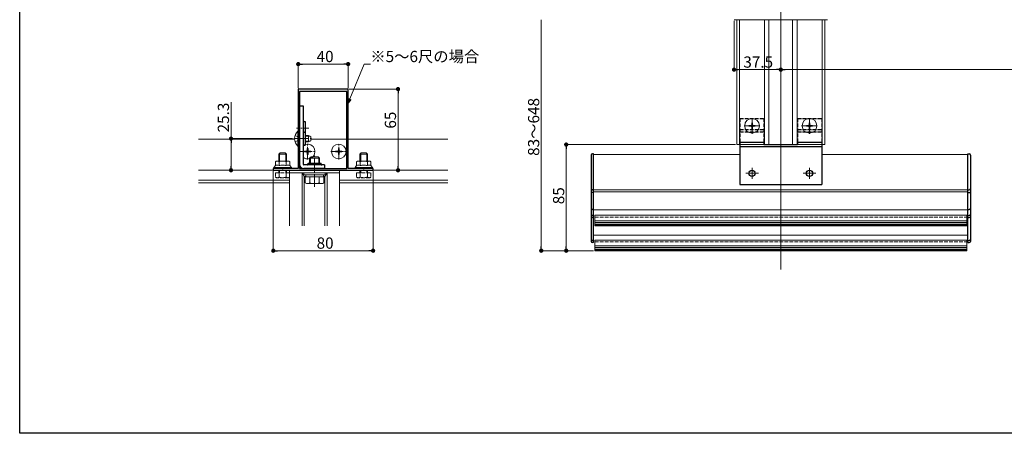
# Model space of a CAD drawing. Extents: x 0 to 1980, y 0 to 3205.
# Drawn here: x 0 to 789, y 0 to 331 of the extents above; entities that cross this region are included whole.
import ezdxf

# ---------------------------------------------------------------- set-up
doc = ezdxf.new("R2010")
doc.units = 0
doc.linetypes.add('YCENTER_1', pattern=[13, 10, -1, 1, -1])
doc.linetypes.add('YHIDDEN_1', pattern=[4, 3, -1])
for name, color, linetype, lineweight in [('YKK_11', 7, 'CONTINUOUS', 30), ('YKK_12', 2, 'CONTINUOUS', 13), ('YKK_13', 4, 'CONTINUOUS', 13), ('YKK_D', 6, 'CONTINUOUS', 13)]:
    doc.layers.add(name, color=color, linetype=linetype, lineweight=lineweight)
doc.layers.add('YKK_ZWAK', color=7, linetype='CONTINUOUS')
doc.styles.get("Standard").update_dxf_attribs({"font": 'txt', "bigfont": 'BIGFONT'})

msp = doc.modelspace()

# ---------------------------------------------------------------- linework, layer by layer
at = {"layer": 'YKK_11', "color": 0, "linetype": 'ByBlock', "lineweight": -2, "ltscale": 0.5}
for p, q in [((242.81, 275.65), (223.27, 275.65)), ((223.27, 275.65), (223.27, 211.95)), ((262.17, 273.65), (224.37, 273.65)), ((224.37, 273.65), (224.37, 211.95)), ((243, 275.53), (242.81, 275.65)), ((243.55, 275.53), (243, 275.53)), ((243.73, 275.65), (243.55, 275.53)), ((263.27, 275.65), (243.73, 275.65)), ((262.17, 211.95), (262.17, 273.65)), ((262.17, 211.95), (262.17, 273.65)), ((263.27, 211.95), (263.27, 275.65)), ((210.31, 211.95), (203.27, 211.95)), ((203.27, 211.95), (203.27, 210.65)), ((203.27, 210.65), (283.27, 210.65)), ((210.5, 211.83), (210.31, 211.95)), ((211.05, 211.83), (210.5, 211.83)), ((211.23, 211.95), (211.05, 211.83)), ((223.27, 211.95), (211.23, 211.95)), ((224.37, 211.95), (262.17, 211.95)), ((275.31, 211.95), (263.27, 211.95)), ((275.5, 211.83), (275.31, 211.95)), ((276.05, 211.83), (275.5, 211.83)), ((276.23, 211.95), (276.05, 211.83)), ((283.27, 211.95), (276.23, 211.95)), ((283.27, 210.65), (283.27, 211.95))]:
    msp.add_line(p, q, dxfattribs=at)
at = {"layer": 'YKK_12'}
for p, q in [((610.07, 1078.21), (610.07, 131.21)), ((572.57, 331.21), (647.57, 331.21)), ((574.87, 331.21), (574.87, 231.21)), ((576.87, 331.21), (576.87, 231.21)), ((597.07, 331.21), (597.07, 231.21)), ((600.57, 331.21), (600.57, 231.21)), ((619.57, 331.21), (619.57, 231.21)), ((623.07, 331.21), (623.07, 231.21)), ((643.27, 331.21), (643.27, 231.21)), ((645.27, 331.21), (645.27, 231.21)), ((220.28, 235.65), (143.27, 235.65)), ((262.17, 235.65), (233.27, 235.65)), ((343.27, 235.65), (263.27, 235.65)), ((574.87, 231.21), (645.27, 231.21)), ((460.07, 153.21), (460.07, 223.21)), ((577.17, 223.21), (460.07, 223.21)), ((760.07, 223.21), (642.97, 223.21)), ((760.07, 153.21), (760.07, 223.21)), ((343.27, 210.65), (143.27, 210.65)), ((216.37, 202.65), (143.27, 202.65)), ((216.37, 200.65), (143.27, 200.65)), ((343.27, 202.65), (256.37, 202.65)), ((343.27, 200.65), (256.37, 200.65)), ((760.07, 194.93), (460.07, 194.93)), ((760.07, 193.32), (460.07, 193.32)), ((760.07, 178.98), (460.07, 178.98)), ((760.07, 158.61), (460.07, 158.61))]:
    msp.add_line(p, q, dxfattribs=at)
at = {"layer": 'YKK_12', "linetype": 'YHIDDEN_1'}
for p, q in [((760.07, 173.21), (460.07, 173.21)), ((760.07, 153.21), (460.07, 153.21))]:
    msp.add_line(p, q, dxfattribs=at)
at = {"layer": 'YKK_13', "linetype": 'Continuous', "lineweight": 30, "ltscale": 0.5}
for p, q in [((224.37, 215.25), (224.37, 261.95)), ((227.37, 261.95), (224.37, 261.95)), ((227.37, 215.25), (227.37, 261.95)), ((227.87, 249.65), (228.87, 249.65)), ((228.87, 249.65), (228.87, 241.15)), ((227.87, 241.15), (228.87, 241.15)), ((228.87, 241.15), (228.87, 230.75)), ((227.87, 230.75), (228.87, 230.75)), ((244.37, 214.95), (227.67, 214.95)), ((231.17, 216.45), (241.57, 216.45)), ((231.17, 215.45), (231.17, 216.45)), ((241.57, 215.45), (241.57, 216.45)), ((244.37, 214.95), (244.37, 211.95)), ((244.37, 211.95), (227.67, 211.95))]:
    msp.add_line(p, q, dxfattribs=at)
at = {"layer": 'YKK_13', "linetype": 'YCENTER_1', "lineweight": 13}
for p, q in [((610.07, 252.71), (610.07, 194.74)), ((582.07, 246.21), (592.07, 246.21)), ((587.07, 241.21), (587.07, 251.21)), ((628.07, 246.21), (638.07, 246.21)), ((633.07, 241.21), (633.07, 251.21)), ((582.07, 208.21), (592.07, 208.21)), ((587.07, 203.71), (587.07, 212.71)), ((638.07, 208.21), (628.07, 208.21)), ((633.07, 203.71), (633.07, 212.71))]:
    msp.add_line(p, q, dxfattribs=at)
at = {"layer": 'YKK_13', "linetype": 'YHIDDEN_1', "lineweight": 30}
for p, q in [((577.17, 252.21), (596.57, 252.21)), ((577.17, 252.21), (577.17, 233.21)), ((596.57, 252.21), (596.57, 233.21)), ((623.57, 252.21), (642.97, 252.21)), ((623.57, 252.21), (623.57, 233.21)), ((642.97, 252.21), (642.97, 233.21)), ((577.17, 243.21), (596.57, 243.21)), ((577.17, 241.48), (596.57, 241.48)), ((623.57, 243.21), (642.97, 243.21)), ((623.57, 241.48), (642.97, 241.48))]:
    msp.add_line(p, q, dxfattribs=at)
at = {"layer": 'YKK_13', "linetype": 'YCENTER_1'}
for p, q in [((580.77, 246.21), (593.37, 246.21)), ((587.07, 239.91), (587.07, 252.51)), ((626.77, 246.21), (639.37, 246.21)), ((633.07, 239.91), (633.07, 252.51)), ((219.77, 235.95), (233.77, 235.95)), ((230.77, 219.35), (230.77, 231.95)), ((255.77, 219.35), (255.77, 231.95)), ((224.47, 225.65), (237.07, 225.65)), ((236.37, 197.45), (236.37, 223.95)), ((249.47, 225.65), (262.07, 225.65))]:
    msp.add_line(p, q, dxfattribs=at)
at = {"layer": 'YKK_13', "linetype": 'Continuous', "ltscale": 0.5}
for p, q in [((584.57, 246.56), (584.57, 245.86)), ((584.57, 246.56), (586.22, 246.56)), ((584.57, 245.86), (586.22, 245.86)), ((586.72, 248.71), (587.42, 248.71)), ((586.72, 248.71), (586.72, 247.06)), ((586.72, 245.36), (586.72, 243.71)), ((587.42, 248.71), (587.42, 247.06)), ((587.42, 245.36), (587.42, 243.71)), ((587.92, 246.56), (589.57, 246.56)), ((587.92, 245.86), (589.57, 245.86)), ((589.57, 246.56), (589.57, 245.86)), ((630.57, 246.56), (630.57, 245.86)), ((630.57, 246.56), (632.22, 246.56)), ((630.57, 245.86), (632.22, 245.86)), ((632.72, 248.71), (633.42, 248.71)), ((632.72, 248.71), (632.72, 247.06)), ((632.72, 245.36), (632.72, 243.71)), ((633.42, 248.71), (633.42, 247.06)), ((633.42, 245.36), (633.42, 243.71)), ((633.92, 246.56), (635.57, 246.56)), ((633.92, 245.86), (635.57, 245.86)), ((635.57, 246.56), (635.57, 245.86)), ((223.02, 241.85), (223.27, 241.85)), ((223.02, 241.85), (223.02, 230.05)), ((223.27, 230.05), (223.27, 241.85)), ((228.87, 238.45), (231.57, 238.45)), ((231.57, 238.45), (233.27, 237.65)), ((231.57, 238.45), (231.57, 233.45)), ((233.27, 237.65), (233.27, 234.25)), ((586.72, 243.71), (587.42, 243.71)), ((632.72, 243.71), (633.42, 243.71)), ((223.02, 230.05), (223.27, 230.05)), ((228.87, 233.45), (231.57, 233.45)), ((233.27, 234.25), (231.57, 233.45))]:
    msp.add_line(p, q, dxfattribs=at)
at = {"layer": 'YKK_13', "linetype": 'YHIDDEN_1'}
for p, q in [((220.69, 238.45), (223.4, 237.1)), ((224.01, 235.95), (223.4, 237.1)), ((220.69, 233.45), (223.4, 234.81)), ((224.01, 235.95), (223.4, 234.81)), ((205, 208.65), (216.54, 208.65)), ((205, 208.65), (205, 205.1)), ((207.77, 208.65), (207.77, 210.65)), ((207.88, 208.65), (207.88, 205.1)), ((208.31, 208.65), (208.31, 210.65)), ((213.23, 208.65), (213.23, 210.65)), ((213.66, 208.65), (213.66, 205.1)), ((213.77, 208.65), (213.77, 210.65)), ((270, 208.65), (281.54, 208.65)), ((270, 208.65), (270, 205.1)), ((272.77, 208.65), (272.77, 210.65)), ((272.88, 208.65), (272.88, 205.1)), ((273.31, 208.65), (273.31, 210.65)), ((278.23, 208.65), (278.23, 210.65)), ((278.66, 208.65), (278.66, 205.1)), ((278.77, 208.65), (278.77, 210.65)), ((281.54, 208.65), (281.54, 205.1)), ((205.77, 204.65), (205, 205.1)), ((215.77, 204.65), (205.77, 204.65)), ((215.77, 204.65), (216.37, 205)), ((270.77, 204.65), (270, 205.1)), ((280.77, 204.65), (270.77, 204.65)), ((280.77, 204.65), (281.54, 205.1))]:
    msp.add_line(p, q, dxfattribs=at)
at = {"layer": 'YKK_13', "linetype": 'YCENTER_1', "lineweight": 13, "ltscale": 0.5}
for p, q in [((231.69, 244.45), (221.78, 244.45)), ((231.69, 235.95), (221.78, 235.95)), ((236.37, 219.5), (236.37, 209.29))]:
    msp.add_line(p, q, dxfattribs=at)
at = {"layer": 'YKK_13', "linetype": 'Continuous'}
for p, q in [((228.87, 238.02), (232.49, 238.02)), ((228.87, 233.89), (232.49, 233.89)), ((207.77, 223.65), (208.77, 224.65)), ((213.77, 223.65), (207.77, 223.65)), ((207.77, 217.95), (207.77, 223.65)), ((208.31, 217.95), (208.31, 224.19)), ((212.77, 224.65), (208.77, 224.65)), ((213.77, 223.65), (212.77, 224.65)), ((213.23, 217.95), (213.23, 224.19)), ((213.77, 217.95), (213.77, 223.65)), ((228.27, 226), (228.27, 225.3)), ((228.27, 226), (229.92, 226)), ((228.27, 225.3), (229.92, 225.3)), ((230.42, 228.15), (231.12, 228.15)), ((230.42, 228.15), (230.42, 226.5)), ((230.42, 224.8), (230.42, 223.15)), ((230.42, 223.15), (231.12, 223.15)), ((231.12, 228.15), (231.12, 226.5)), ((231.12, 224.8), (231.12, 223.15)), ((231.62, 226), (233.27, 226)), ((231.62, 225.3), (233.27, 225.3)), ((233.27, 226), (233.27, 225.3)), ((253.27, 226), (253.27, 225.3)), ((253.27, 226), (254.92, 226)), ((253.27, 225.3), (254.92, 225.3)), ((255.42, 228.15), (256.12, 228.15)), ((255.42, 228.15), (255.42, 226.5)), ((255.42, 224.8), (255.42, 223.15)), ((255.42, 223.15), (256.12, 223.15)), ((256.12, 228.15), (256.12, 226.5)), ((256.12, 224.8), (256.12, 223.15)), ((256.62, 226), (258.27, 226)), ((256.62, 225.3), (258.27, 225.3)), ((258.27, 226), (258.27, 225.3)), ((272.77, 223.65), (273.77, 224.65)), ((278.77, 223.65), (272.77, 223.65)), ((272.77, 217.95), (272.77, 223.65)), ((273.31, 217.95), (273.31, 224.19)), ((277.77, 224.65), (273.77, 224.65)), ((278.77, 223.65), (277.77, 224.65)), ((278.23, 217.95), (278.23, 224.19)), ((278.77, 217.95), (278.77, 223.65)), ((227.87, 208.65), (244.87, 208.65)), ((227.87, 207.05), (227.87, 208.65)), ((244.87, 207.05), (227.87, 207.05)), ((228.86, 205.45), (228.86, 200.53)), ((243.88, 205.45), (228.86, 205.45)), ((229.32, 205.45), (229.32, 207.05)), ((240.37, 205.45), (232.37, 205.45)), ((232.62, 205.45), (232.62, 200.53)), ((240.12, 205.45), (240.12, 200.53)), ((243.42, 207.05), (243.42, 205.45)), ((243.88, 205.45), (243.88, 200.53)), ((244.87, 208.65), (244.87, 207.05)), ((229.87, 199.95), (228.86, 200.53)), ((242.87, 199.95), (229.87, 199.95)), ((242.87, 199.95), (243.88, 200.53))]:
    msp.add_line(p, q, dxfattribs=at)
at = {"layer": 'YKK_13', "linetype": 'Continuous', "lineweight": 30}
for p, q in [((577.17, 233.21), (577.17, 199.21)), ((577.17, 233.21), (596.57, 233.21)), ((577.17, 229.71), (642.97, 229.71)), ((596.57, 233.21), (596.57, 231.21)), ((596.57, 231.21), (623.57, 231.21)), ((623.57, 233.21), (623.57, 231.21)), ((623.57, 233.21), (642.97, 233.21)), ((642.97, 233.21), (642.97, 199.21)), ((458.07, 222.71), (458.07, 153.71)), ((460.07, 223.71), (459.07, 223.71)), ((460.07, 152.71), (460.07, 223.71)), ((760.07, 152.71), (760.07, 223.71)), ((760.07, 223.71), (761.07, 223.71)), ((762.07, 222.71), (762.07, 153.71)), ((577.17, 199.21), (642.97, 199.21)), ((460.07, 194.93), (459.07, 194.93)), ((460.07, 192.91), (459.07, 192.91)), ((760.07, 194.93), (761.07, 194.93)), ((760.07, 192.91), (761.07, 192.91)), ((460.07, 179.27), (459.07, 179.27)), ((460.07, 174.41), (459.07, 174.41)), ((760.07, 179.27), (761.07, 179.27)), ((760.07, 174.41), (761.07, 174.41)), ((460.07, 172.71), (459.07, 172.71)), ((760.07, 172.71), (761.07, 172.71)), ((460.07, 154.43), (459.07, 154.43)), ((460.07, 152.71), (459.07, 152.71)), ((760.07, 154.43), (761.07, 154.43)), ((760.07, 152.71), (761.07, 152.71))]:
    msp.add_line(p, q, dxfattribs=at)
at = {"layer": 'YKK_13'}
for p, q in [((233.57, 221.45), (232.37, 220.25)), ((233.57, 221.45), (239.17, 221.45)), ((239.17, 221.45), (240.37, 220.25)), ((203.77, 212.75), (205, 214.35)), ((205.77, 217.95), (205, 217.51)), ((205, 214.35), (205, 217.51)), ((210.77, 217.95), (205.77, 217.95)), ((207.88, 214.35), (207.88, 217.51)), ((210.77, 217.95), (215.77, 217.95)), ((213.66, 214.35), (213.66, 217.51)), ((215.77, 217.95), (216.54, 217.51)), ((216.54, 214.35), (216.54, 217.51)), ((217.77, 212.75), (216.54, 214.35)), ((232.37, 216.45), (232.37, 220.25)), ((232.37, 220.25), (240.37, 220.25)), ((233.02, 220.9), (233.02, 216.45)), ((239.72, 220.9), (239.72, 216.45)), ((240.37, 220.25), (240.37, 216.45)), ((268.77, 212.75), (270, 214.35)), ((270.77, 217.95), (270, 217.51)), ((270, 214.35), (270, 217.51)), ((275.77, 217.95), (270.77, 217.95)), ((272.88, 214.35), (272.88, 217.51)), ((275.77, 217.95), (280.77, 217.95)), ((278.66, 214.35), (278.66, 217.51)), ((280.77, 217.95), (281.54, 217.51)), ((281.54, 214.35), (281.54, 217.51)), ((282.77, 212.75), (281.54, 214.35)), ((210.77, 212.75), (203.77, 212.75)), ((203.77, 211.95), (203.77, 212.75)), ((210.77, 211.95), (203.77, 211.95)), ((210.77, 212.75), (217.77, 212.75)), ((210.77, 211.95), (217.77, 211.95)), ((216.37, 166.21), (216.37, 210.65)), ((216.37, 210.65), (256.37, 210.65)), ((216.37, 208.65), (256.37, 208.65)), ((217.77, 211.95), (217.77, 212.75)), ((226.37, 208.65), (228.1, 205.65)), ((226.37, 166.21), (226.37, 208.65)), ((228.1, 166.21), (228.1, 205.65)), ((228.1, 205.65), (229.32, 205.65)), ((243.42, 205.65), (244.64, 205.65)), ((246.37, 208.65), (244.64, 205.65)), ((244.64, 166.21), (244.64, 205.65)), ((246.37, 166.21), (246.37, 208.65)), ((256.37, 210.65), (256.37, 166.21)), ((275.77, 212.75), (268.77, 212.75)), ((268.77, 211.95), (268.77, 212.75)), ((275.77, 211.95), (268.77, 211.95)), ((275.77, 212.75), (282.77, 212.75)), ((275.77, 211.95), (282.77, 211.95)), ((282.77, 211.95), (282.77, 212.75)), ((461.07, 166.24), (461.07, 174.58)), ((759.07, 174.58), (461.07, 174.58)), ((759.07, 166.24), (759.07, 174.58)), ((759.07, 170.19), (461.07, 170.19)), ((759.07, 168.71), (461.07, 168.71)), ((759.07, 167.58), (461.07, 167.58)), ((759.07, 166.78), (461.07, 166.78)), ((759.07, 166.24), (461.07, 166.24)), ((461.07, 146.21), (461.07, 154.55)), ((759.07, 154.55), (461.07, 154.55)), ((759.07, 150.16), (461.07, 150.16)), ((759.07, 146.21), (759.07, 154.55)), ((759.07, 148.67), (461.07, 148.67)), ((759.07, 147.55), (461.07, 147.55)), ((759.07, 146.75), (461.07, 146.75)), ((759.07, 146.21), (461.07, 146.21))]:
    msp.add_line(p, q, dxfattribs=at)
at = {"layer": 'YKK_13', "linetype": 'Continuous', "ltscale": 0.5}
for centre in [(587.07, 246.21), (633.07, 246.21)]:
    msp.add_circle(centre, 5.9, dxfattribs=at)
at = {"layer": 'YKK_13', "linetype": 'Continuous'}
msp.add_circle((255.77, 225.65), 5.9, dxfattribs=at)
at = {"layer": 'YKK_13', "linetype": 'Continuous', "lineweight": 30}
for centre in [(587.07, 208.21), (633.07, 208.21)]:
    msp.add_circle(centre, 2.5, dxfattribs=at)
at = {"layer": 'YKK_13', "linetype": 'Continuous', "lineweight": 30, "ltscale": 0.5}
for centre, radius, start, end in [((227.87, 250.15), 0.5, 180, 270), ((227.87, 241.65), 0.5, 180, 270), ((227.87, 230.25), 0.5, 90, 180), ((227.67, 215.25), 3.3, 180, 270), ((227.67, 215.25), 0.3, 180, 270), ((230.67, 215.45), 0.5, 270, 0), ((242.07, 215.45), 0.5, 180, 270)]:
    msp.add_arc(centre, radius, start, end, dxfattribs=at)
at = {"layer": 'YKK_13', "linetype": 'Continuous', "ltscale": 0.5}
for centre, radius, start, end in [((586.22, 247.06), 0.5, 270, 0), ((586.22, 245.36), 0.5, 0, 90), ((587.92, 247.06), 0.5, 180, 270), ((587.92, 245.36), 0.5, 90, 180), ((632.22, 247.06), 0.5, 270, 0), ((632.22, 245.36), 0.5, 0, 90), ((633.92, 247.06), 0.5, 180, 270), ((633.92, 245.36), 0.5, 90, 180), ((227.97, 235.95), 7.7, 129.98312, 230.01688)]:
    msp.add_arc(centre, radius, start, end, dxfattribs=at)
at = {"layer": 'YKK_13', "linetype": 'Continuous'}
for centre, radius, start, end in [((230.77, 225.65), 5.9, 234.8113, 125.1887), ((229.92, 226.5), 0.5, 270, 0), ((229.92, 224.8), 0.5, 0, 90), ((231.62, 226.5), 0.5, 180, 270), ((231.62, 224.8), 0.5, 90, 180), ((254.92, 226.5), 0.5, 270, 0), ((254.92, 224.8), 0.5, 0, 90), ((256.62, 226.5), 0.5, 180, 270), ((256.62, 224.8), 0.5, 90, 180), ((230.74, 203.28), 3.32, 235.61575, 304.38425), ((236.37, 212.37), 12.42, 252.41205, 287.58795), ((242, 203.28), 3.32, 235.61575, 304.38425)]:
    msp.add_arc(centre, radius, start, end, dxfattribs=at)
at = {"layer": 'YKK_13', "linetype": 'Continuous', "lineweight": 30}
for centre, start, end in [((459.07, 222.71), 90, 180), ((761.07, 222.71), 0, 90), ((459.07, 195.93), 180, 270), ((459.07, 191.91), 90, 180), ((761.07, 195.93), 270, 0), ((761.07, 191.91), 0, 90), ((459.07, 180.27), 180, 270), ((459.07, 175.41), 180, 270), ((459.07, 173.71), 180, 270), ((761.07, 180.27), 270, 0), ((761.07, 175.41), 270, 0), ((761.07, 173.71), 270, 0), ((459.07, 155.43), 180, 270), ((459.07, 153.71), 180, 270), ((761.07, 155.43), 270, 0), ((761.07, 153.71), 270, 0)]:
    msp.add_arc(centre, 1, start, end, dxfattribs=at)
at = {"layer": 'YKK_13'}
for centre, radius, start, end in [((206.44, 215.4), 2.56, 55.61575, 124.38425), ((206.44, 212.24), 2.56, 55.61575, 124.38425), ((210.77, 208.4), 9.55, 90, 107.58795), ((210.77, 205.25), 9.55, 90, 107.58795), ((210.77, 208.4), 9.55, 72.41205, 90), ((210.77, 205.25), 9.55, 72.41205, 90), ((215.1, 215.4), 2.56, 55.61575, 124.38425), ((215.1, 212.24), 2.56, 55.61575, 124.38425), ((271.44, 215.4), 2.56, 55.61575, 124.38425), ((271.44, 212.24), 2.56, 55.61575, 124.38425), ((275.77, 208.4), 9.55, 90, 107.58795), ((275.77, 205.25), 9.55, 90, 107.58795), ((275.77, 208.4), 9.55, 72.41205, 90), ((275.77, 205.25), 9.55, 72.41205, 90), ((280.1, 215.4), 2.56, 55.61575, 124.38425), ((280.1, 212.24), 2.56, 55.61575, 124.38425)]:
    msp.add_arc(centre, radius, start, end, dxfattribs=at)
at = {"layer": 'YKK_13', "linetype": 'YHIDDEN_1'}
for centre, radius, start, end in [((206.44, 207.21), 2.56, 235.61575, 304.38425), ((210.77, 214.21), 9.55, 252.41205, 287.58795), ((215.1, 207.21), 2.56, 235.61575, 299.79213), ((271.44, 207.21), 2.56, 235.61575, 304.38425), ((275.77, 214.21), 9.55, 252.41205, 287.58795), ((280.1, 207.21), 2.56, 235.61575, 304.38425)]:
    msp.add_arc(centre, radius, start, end, dxfattribs=at)
at = {"layer": 'YKK_13', "extrusion": (0, 0, -1)}
for centre, start_param, end_param in [((205.27, 212.75), 1.570796, 3.141593), ((216.27, 212.75), 0, 1.570796), ((270.27, 212.75), 1.570796, 3.141593), ((281.27, 212.75), 0, 1.570796)]:
    msp.add_ellipse(centre, major_axis=(1.5, 0), ratio=0.533333, start_param=start_param, end_param=end_param, dxfattribs=at)
at = {"layer": 'YKK_D'}
for p, q in [((418.07, 331.21), (418.07, 149.61)), ((572.57, 330.21), (572.57, 290.21)), ((223.27, 276.35), (223.27, 296.65)), ((226.67, 295.65), (259.87, 295.65)), ((263.27, 276.35), (263.27, 296.65)), ((264.56, 267.77), (276.06, 295.65)), ((276.06, 295.65), (281.06, 295.65)), ((606.67, 291.21), (575.97, 291.21)), ((613.47, 291.21), (1606.67, 291.21)), ((263.97, 275.65), (304.27, 275.65)), ((303.27, 272.25), (303.27, 214.05)), ((169.38, 235.95), (169.38, 265.11)), ((218.77, 235.95), (168.38, 235.95)), ((169.38, 214.05), (169.38, 232.55)), ((573.87, 231.21), (437.07, 231.21)), ((438.07, 149.61), (438.07, 227.81)), ((202.57, 210.65), (168.38, 210.65)), ((203.27, 209.95), (203.27, 145.21)), ((283.27, 209.95), (283.27, 145.21)), ((283.97, 210.65), (304.27, 210.65)), ((206.67, 146.21), (279.87, 146.21)), ((460.07, 146.21), (417.07, 146.21)), ((460.07, 146.21), (437.07, 146.21))]:
    msp.add_line(p, q, dxfattribs=at)
at = {"layer": 'YKK_D', "linetype": 'ByBlock', "lineweight": -2}
for p, q in [((224.97, 295.65), (226.67, 295.65)), ((261.57, 295.65), (259.87, 295.65)), ((574.27, 291.21), (575.97, 291.21)), ((608.37, 291.21), (606.67, 291.21)), ((611.77, 291.21), (613.47, 291.21)), ((303.27, 273.95), (303.27, 272.25)), ((263.27, 264.62), (263.72, 268.11)), ((263.27, 264.62), (264.56, 267.77)), ((265.4, 267.42), (263.27, 264.62)), ((169.38, 234.25), (169.38, 232.55)), ((438.07, 229.51), (438.07, 227.81)), ((169.38, 212.35), (169.38, 214.05)), ((303.27, 212.35), (303.27, 214.05)), ((204.97, 146.21), (206.67, 146.21)), ((281.57, 146.21), (279.87, 146.21)), ((418.07, 147.91), (418.07, 149.61)), ((438.07, 147.91), (438.07, 149.61))]:
    msp.add_line(p, q, dxfattribs=at)
at = {"layer": 'YKK_D', "linetype": 'ByBlock', "const_width": 1.7}
for points in [[(224.12, 295.65, 1), (222.42, 295.65, 1)], [(262.42, 295.65, 1), (264.12, 295.65, 1)], [(573.42, 291.21, 1), (571.72, 291.21, 1)], [(609.22, 291.21, 1), (610.92, 291.21, 1)], [(610.92, 291.21, 1), (609.22, 291.21, 1)], [(303.27, 274.8, 1), (303.27, 276.5, 1)], [(169.38, 235.1, 1), (169.38, 236.8, 1)], [(438.07, 230.36, 1), (438.07, 232.06, 1)], [(169.38, 211.5, 1), (169.38, 209.8, 1)], [(303.27, 211.5, 1), (303.27, 209.8, 1)], [(204.12, 146.21, 1), (202.42, 146.21, 1)], [(282.42, 146.21, 1), (284.12, 146.21, 1)], [(418.07, 147.06, 1), (418.07, 145.36, 1)], [(438.07, 147.06, 1), (438.07, 145.36, 1)]]:
    msp.add_lwpolyline(points, format="xyb", close=True, dxfattribs=at)
at = {"layer": 'YKK_ZWAK'}
for p, q in [((0, 0), (0, 3120)), ((1980, 0), (0, 0))]:
    msp.add_line(p, q, dxfattribs=at)

# ---------------------------------------------------------------- texts
at = {"layer": 'YKK_D'}
for s, p in [('40', (237.99, 297.25)), ('※5～6尺の場合', (281.06, 297.25)), ('37.5', (580.04, 292.81)), ('80', (237.99, 147.81))]:
    msp.add_text(s, height=9, dxfattribs=at).set_placement(p)
for s, p in [('25.3', (167.78, 240.95)), ('83～648', (416.47, 222.17)), ('65', (301.67, 243.97)), ('85', (436.47, 183.43))]:
    msp.add_text(s, height=9, rotation=90, dxfattribs=at).set_placement(p)

doc.saveas('drawing.dxf')
